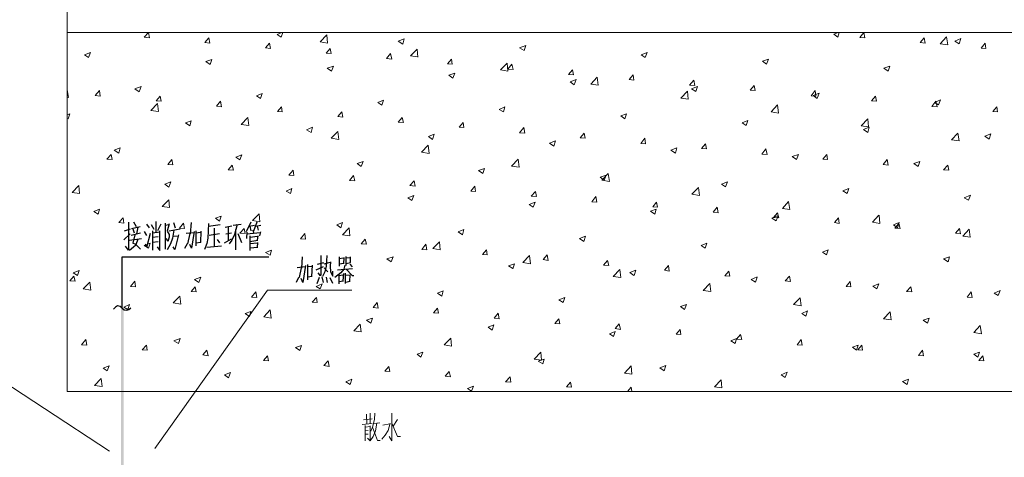
# Model space of a CAD drawing. Units: inches. Extents: x 229 to 1664, y 85 to 3620.
# Drawn here: x 482 to 596, y 908 to 958 of the extents above; entities that cross this region are included whole.
import ezdxf

# ---------------------------------------------------------------- set-up
doc = ezdxf.new("R2010")
doc.units = ezdxf.units.IN
doc.header["$MEASUREMENT"] = 0
doc.layers.add('PDF_0', color=7, linetype='Continuous')

msp = doc.modelspace()

# ---------------------------------------------------------------- linework, layer by layer
at = {"layer": 'PDF_0', "lineweight": 5}
for points in [[(1288.16, 930.11), (1092.49, 930.11), (1092.49, 915.47), (487.72, 915.47), (487.72, 1001.32), (1092.49, 1001.32), (1092.49, 986.71), (1288.16, 986.71)], [(1307.21, 959.87), (487.72, 959.87), (487.72, 956.95), (1307.21, 956.95)], [(496.61, 956.4), (497.08, 956.95)], [(497.2, 956.32), (497.08, 956.95)], [(511.94, 956.7), (512.49, 956.95)], [(511.94, 956.7), (512.4, 956.4)], [(512.4, 956.4), (512.61, 956.95)], [(516.93, 955.85), (517.69, 956.66)], [(517.78, 955.72), (517.69, 956.66)], [(576.24, 956.74), (576.75, 956.95)], [(576.24, 956.74), (576.71, 956.4)], [(576.71, 956.4), (576.87, 956.95)], [(579.25, 956.36), (579.71, 956.95)], [(579.84, 956.32), (579.71, 956.95)], [(496.61, 956.4), (497.2, 956.32)], [(503.6, 955.77), (504.06, 956.32)], [(503.6, 955.77), (504.19, 955.72)], [(504.19, 955.72), (504.06, 956.32)], [(510.62, 955.17), (511.09, 955.72)], [(511.17, 955.09), (511.09, 955.72)], [(516.93, 955.85), (517.78, 955.72)], [(525.95, 955.94), (526.63, 956.19)], [(525.95, 955.94), (526.46, 955.6)], [(526.46, 955.6), (526.63, 956.19)], [(539.96, 955.17), (540.68, 955.43)], [(540.47, 954.84), (540.68, 955.43)], [(579.25, 956.36), (579.84, 956.32)], [(586.23, 955.77), (586.7, 956.32)], [(586.23, 955.77), (586.82, 955.72)], [(586.82, 955.72), (586.7, 956.32)], [(588.52, 955.64), (589.28, 956.44)], [(588.52, 955.64), (589.41, 955.51)], [(589.41, 955.51), (589.28, 956.44)], [(590.25, 955.94), (590.93, 956.23)], [(590.25, 955.94), (590.72, 955.64)], [(590.72, 955.64), (590.93, 956.23)], [(593.26, 955.13), (593.72, 955.72)], [(593.81, 955.09), (593.72, 955.72)], [(489.71, 954.37), (490.39, 954.62)], [(489.71, 954.37), (490.18, 954.03)], [(490.18, 954.03), (490.39, 954.62)], [(510.62, 955.17), (511.17, 955.09)], [(517.61, 954.54), (518.07, 955.09)], [(517.61, 954.54), (518.2, 954.5)], [(518.2, 954.5), (518.07, 955.09)], [(524.59, 953.95), (525.06, 954.5)], [(525.19, 953.86), (525.06, 954.5)], [(527.34, 954.24), (528.11, 955)], [(527.34, 954.24), (528.19, 954.12)], [(528.19, 954.07), (528.11, 955)], [(539.96, 955.17), (540.47, 954.84)], [(554.01, 954.37), (554.69, 954.62)], [(554.01, 954.37), (554.48, 954.03)], [(554.48, 954.03), (554.69, 954.62)], [(593.26, 955.13), (593.81, 955.09)], [(503.72, 953.57), (504.4, 953.82)], [(503.72, 953.57), (504.23, 953.23)], [(504.23, 953.23), (504.4, 953.82)], [(517.74, 952.8), (518.45, 953.06)], [(518.24, 952.46), (518.45, 953.06)], [(524.59, 953.95), (525.19, 953.86)], [(531.62, 953.31), (532.09, 953.86)], [(531.62, 953.31), (532.17, 953.27)], [(532.17, 953.27), (532.09, 953.86)], [(537.76, 952.63), (538.52, 953.4)], [(538.61, 952.46), (538.52, 953.4)], [(538.61, 952.72), (539.07, 953.27)], [(539.2, 952.68), (539.07, 953.27)], [(568.03, 953.61), (568.7, 953.86)], [(568.03, 953.61), (568.49, 953.27)], [(568.49, 953.27), (568.7, 953.86)], [(582.04, 952.8), (582.72, 953.06)], [(582.55, 952.46), (582.72, 953.06)], [(517.74, 952.8), (518.24, 952.46)], [(531.79, 952), (532.47, 952.25)], [(531.79, 952), (532.26, 951.66)], [(532.26, 951.66), (532.47, 952.25)], [(537.76, 952.63), (538.61, 952.46)], [(538.61, 952.72), (539.2, 952.68)], [(545.59, 952.08), (546.06, 952.63)], [(545.59, 952.08), (546.18, 952.04)], [(546.18, 952.04), (546.06, 952.63)], [(552.62, 951.49), (553.08, 952.04)], [(553.17, 951.45), (553.08, 952.04)], [(582.04, 952.8), (582.55, 952.46)], [(545.8, 951.24), (546.48, 951.49)], [(545.8, 951.24), (546.27, 950.9)], [(546.27, 950.9), (546.48, 951.49)], [(548.17, 950.98), (548.93, 951.79)], [(548.17, 950.98), (549.02, 950.86)], [(549.02, 950.86), (548.93, 951.79)], [(552.62, 951.49), (553.17, 951.45)], [(559.6, 950.86), (560.07, 951.45)], [(559.6, 950.86), (560.2, 950.81)], [(560.2, 950.81), (560.07, 951.45)], [(566.59, 950.26), (567.05, 950.81)], [(567.18, 950.22), (567.05, 950.81)], [(487.72, 950.35), (487.72, 950.39)], [(487.85, 949.42), (487.72, 950.35)], [(490.94, 949.67), (491.45, 950.22)], [(490.94, 949.67), (491.53, 949.59)], [(491.53, 949.59), (491.45, 950.22)], [(495.51, 950.43), (496.23, 950.69)], [(495.51, 950.43), (496.02, 950.09)], [(496.02, 950.09), (496.23, 950.69)], [(509.56, 949.63), (510.24, 949.88)], [(510.03, 949.33), (510.24, 949.88)], [(558.59, 949.37), (559.35, 950.18)], [(559.43, 949.25), (559.35, 950.18)], [(559.81, 950.43), (560.49, 950.69)], [(559.81, 950.43), (560.32, 950.14)], [(560.32, 950.14), (560.49, 950.69)], [(566.59, 950.26), (567.18, 950.22)], [(573.62, 949.63), (574.08, 950.22)], [(573.87, 949.67), (574.55, 949.92)], [(573.87, 949.67), (574.33, 949.33)], [(574.17, 949.59), (574.08, 950.22)], [(574.33, 949.33), (574.55, 949.92)], [(487.72, 949.46), (487.85, 949.42)], [(497.37, 947.94), (498.13, 948.74)], [(497.97, 949.04), (498.43, 949.59)], [(497.97, 949.04), (498.56, 948.99)], [(498.26, 947.81), (498.13, 948.74)], [(498.56, 948.99), (498.43, 949.59)], [(504.95, 948.44), (505.42, 948.99)], [(505.54, 948.36), (505.42, 948.99)], [(509.56, 949.63), (510.03, 949.33)], [(523.58, 948.87), (524.25, 949.12)], [(523.58, 948.87), (524.04, 948.53)], [(524.04, 948.53), (524.25, 949.12)], [(558.59, 949.37), (559.43, 949.25)], [(569, 947.77), (569.76, 948.57)], [(569.85, 947.64), (569.76, 948.57)], [(573.62, 949.63), (574.17, 949.59)], [(580.6, 949.04), (581.07, 949.59)], [(580.6, 949.04), (581.19, 948.99)], [(581.19, 948.99), (581.07, 949.59)], [(587.59, 948.4), (588.05, 948.99)], [(587.88, 948.87), (588.56, 949.16)], [(587.88, 948.87), (588.35, 948.57)], [(588.18, 948.36), (588.05, 948.99)], [(588.35, 948.57), (588.56, 949.16)], [(487.72, 947.43), (488.02, 947.55)], [(487.81, 946.96), (488.02, 947.55)], [(497.37, 947.94), (498.26, 947.81)], [(504.95, 948.44), (505.54, 948.36)], [(511.98, 947.81), (512.44, 948.36)], [(511.98, 947.81), (512.53, 947.77)], [(512.53, 947.77), (512.44, 948.36)], [(518.96, 947.22), (519.43, 947.77)], [(519.56, 947.17), (519.43, 947.77)], [(537.59, 948.06), (538.27, 948.36)], [(537.59, 948.06), (538.1, 947.77)], [(538.1, 947.77), (538.27, 948.36)], [(551.64, 947.3), (552.32, 947.55)], [(552.11, 946.96), (552.32, 947.55)], [(569, 947.77), (569.85, 947.64)], [(587.59, 948.4), (588.18, 948.36)], [(594.61, 947.81), (595.08, 948.36)], [(594.61, 947.81), (595.16, 947.77)], [(595.16, 947.77), (595.08, 948.36)], [(487.72, 947), (487.81, 946.96)], [(501.35, 946.5), (502.03, 946.75)], [(501.35, 946.5), (501.86, 946.16)], [(501.86, 946.16), (502.03, 946.75)], [(507.79, 946.33), (508.55, 947.13)], [(507.79, 946.33), (508.68, 946.2)], [(508.68, 946.2), (508.55, 947.13)], [(518.96, 947.22), (519.56, 947.17)], [(525.95, 946.58), (526.41, 947.13)], [(525.95, 946.58), (526.54, 946.54)], [(526.54, 946.54), (526.41, 947.13)], [(532.98, 945.99), (533.44, 946.54)], [(533.53, 945.95), (533.44, 946.54)], [(551.64, 947.3), (552.11, 946.96)], [(565.66, 946.5), (566.33, 946.79)], [(565.66, 946.5), (566.12, 946.2)], [(566.12, 946.2), (566.33, 946.79)], [(579.41, 946.16), (580.18, 946.96)], [(580.26, 946.03), (580.18, 946.96)], [(515.36, 945.69), (516.04, 945.99)], [(515.36, 945.69), (515.87, 945.4)], [(515.87, 945.4), (516.04, 945.99)], [(518.2, 944.72), (518.96, 945.52)], [(519.09, 944.59), (518.96, 945.52)], [(529.42, 944.93), (530.1, 945.18)], [(529.88, 944.59), (530.1, 945.18)], [(532.98, 945.99), (533.53, 945.95)], [(539.96, 945.35), (540.43, 945.95)], [(539.96, 945.35), (540.55, 945.31)], [(540.55, 945.31), (540.43, 945.95)], [(546.95, 944.76), (547.41, 945.31)], [(547.54, 944.72), (547.41, 945.31)], [(579.41, 946.16), (580.26, 946.03)], [(579.67, 945.73), (580.35, 945.99)], [(579.67, 945.73), (580.18, 945.4)], [(580.18, 945.4), (580.35, 945.99)], [(589.83, 944.55), (590.59, 945.31)], [(590.72, 944.42), (590.59, 945.31)], [(593.68, 944.97), (594.4, 945.23)], [(594.19, 944.63), (594.4, 945.23)], [(518.2, 944.72), (519.09, 944.59)], [(529.42, 944.93), (529.88, 944.59)], [(543.43, 944.17), (544.11, 944.42)], [(543.43, 944.17), (543.9, 943.83)], [(543.9, 943.83), (544.11, 944.42)], [(546.95, 944.76), (547.54, 944.72)], [(553.97, 944.13), (554.44, 944.72)], [(553.97, 944.13), (554.52, 944.08)], [(554.52, 944.08), (554.44, 944.72)], [(560.96, 943.53), (561.42, 944.08)], [(561.55, 943.49), (561.42, 944.08)], [(589.83, 944.55), (590.72, 944.42)], [(593.68, 944.97), (594.19, 944.63)], [(492.29, 942.3), (492.8, 942.86)], [(492.89, 942.26), (492.8, 942.86)], [(493.14, 943.36), (493.82, 943.62)], [(493.14, 943.36), (493.65, 943.02)], [(493.65, 943.02), (493.82, 943.62)], [(507.19, 942.56), (507.87, 942.81)], [(507.66, 942.22), (507.87, 942.81)], [(528.61, 943.11), (529.38, 943.91)], [(528.61, 943.11), (529.5, 942.98)], [(529.5, 942.98), (529.38, 943.91)], [(557.44, 943.36), (558.12, 943.62)], [(557.44, 943.36), (557.95, 943.02)], [(557.95, 943.02), (558.12, 943.62)], [(560.96, 943.53), (561.55, 943.49)], [(567.94, 942.9), (568.41, 943.49)], [(567.94, 942.9), (568.54, 942.86)], [(568.54, 942.86), (568.41, 943.49)], [(571.46, 942.6), (572.18, 942.86)], [(571.96, 942.26), (572.18, 942.86)], [(574.97, 942.3), (575.44, 942.86)], [(575.52, 942.26), (575.44, 942.86)], [(492.29, 942.3), (492.89, 942.26)], [(499.32, 941.71), (499.79, 942.26)], [(499.32, 941.71), (499.91, 941.67)], [(499.91, 941.67), (499.79, 942.26)], [(507.19, 942.56), (507.66, 942.22)], [(521.21, 941.8), (521.88, 942.05)], [(521.21, 941.8), (521.67, 941.46)], [(521.67, 941.46), (521.88, 942.05)], [(539.03, 941.5), (539.79, 942.3)], [(539.92, 941.37), (539.79, 942.3)], [(571.46, 942.6), (571.96, 942.26)], [(574.97, 942.3), (575.52, 942.26)], [(581.95, 941.71), (582.42, 942.26)], [(581.95, 941.71), (582.55, 941.63)], [(582.55, 941.63), (582.42, 942.26)], [(585.51, 941.8), (586.19, 942.05)], [(585.51, 941.8), (585.98, 941.46)], [(585.98, 941.46), (586.19, 942.05)], [(506.31, 941.08), (506.77, 941.63)], [(506.31, 941.08), (506.9, 941.03)], [(506.9, 941.03), (506.77, 941.63)], [(513.29, 940.48), (513.8, 941.03)], [(513.88, 940.44), (513.8, 941.03)], [(535.22, 940.99), (535.9, 941.25)], [(535.22, 940.99), (535.73, 940.65)], [(535.73, 940.65), (535.9, 941.25)], [(539.03, 941.5), (539.92, 941.37)], [(549.44, 939.89), (550.2, 940.65)], [(550.33, 939.72), (550.2, 940.65)], [(588.94, 941.08), (589.41, 941.63)], [(588.94, 941.08), (589.53, 941.03)], [(589.53, 941.03), (589.41, 941.63)], [(498.98, 939.43), (499.66, 939.68)], [(498.98, 939.43), (499.45, 939.09)], [(499.45, 939.09), (499.66, 939.68)], [(513.29, 940.48), (513.88, 940.44)], [(520.32, 939.85), (520.78, 940.44)], [(520.32, 939.85), (520.91, 939.81)], [(520.91, 939.81), (520.78, 940.44)], [(527.3, 939.26), (527.77, 939.81)], [(527.9, 939.21), (527.77, 939.81)], [(549.27, 940.23), (549.95, 940.48)], [(549.27, 940.23), (549.74, 939.89)], [(549.44, 939.89), (550.33, 939.72)], [(549.74, 939.89), (549.95, 940.48)], [(563.29, 939.43), (563.96, 939.68)], [(563.29, 939.43), (563.75, 939.13)], [(563.75, 939.13), (563.96, 939.68)], [(488.27, 938.45), (489.03, 939.26)], [(488.27, 938.45), (489.12, 938.33)], [(489.12, 938.33), (489.03, 939.26)], [(512.99, 938.62), (513.67, 938.92)], [(512.99, 938.62), (513.5, 938.33)], [(513.5, 938.33), (513.67, 938.92)], [(527.3, 939.26), (527.9, 939.21)], [(534.33, 938.62), (534.8, 939.21)], [(534.33, 938.62), (534.88, 938.58)], [(534.88, 938.58), (534.8, 939.21)], [(541.31, 938.03), (541.78, 938.58)], [(541.91, 937.99), (541.78, 938.58)], [(559.86, 938.28), (560.62, 939.05)], [(559.86, 938.28), (560.75, 938.11)], [(560.75, 938.11), (560.62, 939.05)], [(577.3, 938.66), (577.98, 938.92)], [(577.3, 938.66), (577.81, 938.33)], [(577.81, 938.33), (577.98, 938.92)], [(498.69, 936.84), (499.45, 937.61)], [(499.53, 936.72), (499.45, 937.61)], [(527.05, 937.86), (527.73, 938.11)], [(527.05, 937.86), (527.51, 937.52)], [(527.51, 937.52), (527.73, 938.11)], [(541.06, 937.06), (541.74, 937.35)], [(541.31, 938.03), (541.91, 937.99)], [(541.53, 936.76), (541.74, 937.35)], [(548.3, 937.39), (548.77, 937.99)], [(548.3, 937.39), (548.89, 937.35)], [(548.89, 937.35), (548.77, 937.99)], [(555.33, 936.8), (555.79, 937.35)], [(555.88, 936.76), (555.79, 937.35)], [(570.31, 936.63), (571.03, 937.44)], [(571.16, 936.51), (571.03, 937.44)], [(591.31, 937.86), (592.03, 938.16)], [(591.31, 937.86), (591.82, 937.56)], [(591.82, 937.56), (592.03, 938.16)], [(490.77, 936.25), (491.45, 936.55)], [(490.77, 936.25), (491.28, 935.95)], [(491.28, 935.95), (491.45, 936.55)], [(498.69, 936.84), (499.53, 936.72)], [(509.1, 935.24), (509.86, 936)], [(509.95, 935.07), (509.86, 936)], [(541.06, 937.06), (541.53, 936.76)], [(555.07, 936.29), (555.75, 936.55)], [(555.07, 936.29), (555.58, 935.95)], [(555.33, 936.8), (555.88, 936.76)], [(555.58, 935.95), (555.75, 936.55)], [(562.31, 936.21), (562.78, 936.76)], [(562.31, 936.21), (562.9, 936.12)], [(562.9, 936.12), (562.78, 936.76)], [(569.3, 935.57), (569.76, 936.12)], [(569.89, 935.53), (569.76, 936.12)], [(570.31, 936.63), (571.16, 936.51)], [(493.65, 934.98), (494.16, 935.53)], [(493.65, 934.98), (494.24, 934.94)], [(494.24, 934.94), (494.16, 935.53)], [(500.67, 934.35), (501.14, 934.94)], [(501.27, 934.3), (501.14, 934.94)], [(504.82, 935.49), (505.5, 935.74)], [(504.82, 935.49), (505.29, 935.15)], [(505.29, 935.15), (505.5, 935.74)], [(509.1, 935.24), (509.95, 935.07)], [(518.84, 934.73), (519.51, 934.98)], [(519.3, 934.39), (519.51, 934.98)], [(569.09, 935.49), (569.81, 935.79)], [(569.09, 935.49), (569.59, 935.19)], [(569.3, 935.57), (569.89, 935.53)], [(569.59, 935.19), (569.81, 935.79)], [(576.32, 934.98), (576.79, 935.53)], [(576.32, 934.98), (576.87, 934.9)], [(576.87, 934.9), (576.79, 935.53)], [(580.73, 935.02), (581.45, 935.83)], [(580.73, 935.02), (581.57, 934.9)], [(581.57, 934.9), (581.49, 935.83)], [(583.14, 934.73), (583.82, 934.98)], [(583.31, 934.35), (583.78, 934.9)], [(583.61, 934.39), (583.82, 934.98)], [(583.9, 934.3), (583.78, 934.9)], [(500.67, 934.35), (501.27, 934.3)], [(507.66, 933.75), (508.13, 934.3)], [(507.66, 933.75), (508.25, 933.71)], [(508.25, 933.71), (508.13, 934.3)], [(514.64, 933.12), (515.15, 933.71)], [(515.24, 933.08), (515.15, 933.71)], [(518.84, 934.73), (519.3, 934.39)], [(519.51, 933.58), (520.28, 934.39)], [(520.36, 933.46), (520.28, 934.39)], [(532.85, 933.92), (533.53, 934.18)], [(532.85, 933.92), (533.36, 933.58)], [(533.36, 933.58), (533.53, 934.18)], [(583.14, 934.73), (583.61, 934.39)], [(583.31, 934.35), (583.9, 934.3)], [(590.29, 933.75), (590.76, 934.3)], [(590.29, 933.75), (590.89, 933.67)], [(590.89, 933.67), (590.76, 934.3)], [(591.14, 933.41), (591.9, 934.22)], [(591.99, 933.29), (591.9, 934.22)], [(496.61, 932.36), (497.29, 932.61)], [(497.08, 932.02), (497.29, 932.61)], [(514.64, 933.12), (515.24, 933.08)], [(519.51, 933.58), (520.36, 933.46)], [(521.67, 932.53), (522.14, 933.08)], [(522.26, 932.48), (522.14, 933.08)], [(529.93, 931.98), (530.69, 932.78)], [(530.77, 931.85), (530.69, 932.78)], [(546.86, 933.16), (547.58, 933.41)], [(546.86, 933.16), (547.37, 932.82)], [(547.37, 932.82), (547.58, 933.41)], [(560.92, 932.36), (561.59, 932.61)], [(561.38, 932.02), (561.59, 932.61)], [(591.14, 933.41), (591.99, 933.29)], [(496.61, 932.36), (497.08, 932.02)], [(510.62, 931.55), (511.3, 931.81)], [(510.62, 931.55), (511.13, 931.21)], [(511.13, 931.21), (511.3, 931.81)], [(521.67, 932.53), (522.26, 932.48)], [(528.66, 931.89), (529.12, 932.48)], [(528.66, 931.89), (529.25, 931.85)], [(529.25, 931.85), (529.12, 932.48)], [(529.93, 931.98), (530.77, 931.85)], [(535.68, 931.3), (536.15, 931.85)], [(536.23, 931.26), (536.15, 931.85)], [(560.92, 932.36), (561.38, 932.02)], [(574.93, 931.59), (575.6, 931.85)], [(574.93, 931.59), (575.39, 931.26)], [(575.39, 931.26), (575.6, 931.85)], [(524.64, 930.79), (525.36, 931.04)], [(524.64, 930.79), (525.14, 930.45)], [(525.14, 930.45), (525.36, 931.04)], [(535.68, 931.3), (536.23, 931.26)], [(540.34, 930.37), (541.1, 931.17)], [(540.34, 930.37), (541.23, 930.24)], [(541.23, 930.24), (541.1, 931.17)], [(542.67, 930.71), (543.14, 931.26)], [(542.67, 930.71), (543.26, 930.62)], [(543.26, 930.62), (543.14, 931.26)], [(549.65, 930.07), (550.12, 930.62)], [(550.25, 930.03), (550.12, 930.62)], [(588.94, 930.79), (589.62, 931.04)], [(588.94, 930.79), (589.45, 930.45)], [(589.45, 930.45), (589.62, 931.04)], [(488.4, 929.18), (489.08, 929.44)], [(488.4, 929.18), (488.91, 928.89)], [(488.91, 928.89), (489.08, 929.44)], [(538.69, 929.99), (539.37, 930.24)], [(538.69, 929.99), (539.16, 929.69)], [(539.16, 929.65), (539.37, 930.24)], [(549.65, 930.07), (550.25, 930.03)], [(550.76, 928.76), (551.52, 929.56)], [(551.64, 928.63), (551.52, 929.56)], [(552.7, 929.22), (553.38, 929.48)], [(552.7, 929.22), (553.17, 928.89)], [(553.21, 928.89), (553.38, 929.48)], [(556.68, 929.48), (557.15, 930.03)], [(556.68, 929.48), (557.23, 929.39)], [(557.23, 929.39), (557.15, 930.03)], [(563.67, 928.84), (564.13, 929.39)], [(564.26, 928.8), (564.13, 929.39)], [(488.02, 928.25), (488.48, 928.8)], [(488.02, 928.25), (488.61, 928.21)], [(488.61, 928.21), (488.48, 928.8)], [(489.54, 927.32), (490.3, 928.12)], [(490.43, 927.19), (490.3, 928.12)], [(495, 927.62), (495.51, 928.21)], [(495.59, 927.57), (495.51, 928.21)], [(502.41, 928.42), (503.13, 928.67)], [(502.41, 928.42), (502.92, 928.08)], [(502.92, 928.08), (503.13, 928.67)], [(550.76, 928.76), (551.64, 928.63)], [(563.67, 928.84), (564.26, 928.8)], [(566.71, 928.42), (567.39, 928.72)], [(566.71, 928.42), (567.22, 928.12)], [(567.22, 928.12), (567.39, 928.67)], [(570.65, 928.25), (571.12, 928.8)], [(570.65, 928.25), (571.24, 928.17)], [(571.24, 928.17), (571.12, 928.8)], [(577.68, 927.62), (578.14, 928.17)], [(578.23, 927.57), (578.14, 928.17)], [(489.54, 927.32), (490.43, 927.19)], [(495, 927.62), (495.59, 927.57)], [(497.84, 908.9), (510.83, 927.19), (520.57, 927.19)], [(502.03, 927.02), (502.5, 927.57)], [(502.03, 927.02), (502.62, 926.98)], [(502.62, 926.98), (502.5, 927.57)], [(509.01, 926.39), (509.48, 926.98)], [(509.61, 926.35), (509.48, 926.98)], [(516.47, 927.62), (517.14, 927.91)], [(516.47, 927.62), (516.93, 927.32)], [(516.93, 927.32), (517.14, 927.91)], [(530.48, 926.85), (531.15, 927.11)], [(530.99, 926.51), (531.15, 927.11)], [(561.17, 927.15), (561.93, 927.95)], [(561.17, 927.15), (562.06, 927.02)], [(562.06, 927.02), (561.93, 927.95)], [(577.68, 927.62), (578.23, 927.57)], [(580.77, 927.66), (581.45, 927.91)], [(580.77, 927.66), (581.24, 927.32)], [(581.24, 927.32), (581.45, 927.91)], [(584.66, 927.02), (585.13, 927.57)], [(584.66, 927.02), (585.26, 926.98)], [(585.26, 926.98), (585.13, 927.57)], [(591.65, 926.39), (592.11, 926.98)], [(592.24, 926.35), (592.11, 926.98)], [(594.78, 926.85), (595.46, 927.15)], [(595.25, 926.56), (595.46, 927.15)], [(499.96, 925.71), (500.72, 926.51)], [(500.84, 925.58), (500.72, 926.51)], [(509.01, 926.39), (509.61, 926.35)], [(516, 925.79), (516.51, 926.35)], [(516, 925.79), (516.59, 925.75)], [(516.59, 925.75), (516.51, 926.35)], [(523.03, 925.2), (523.49, 925.75)], [(523.62, 925.12), (523.49, 925.75)], [(530.48, 926.85), (530.99, 926.51)], [(544.49, 926.05), (545.17, 926.35)], [(544.49, 926.05), (545, 925.75)], [(545, 925.75), (545.17, 926.35)], [(571.58, 925.54), (572.35, 926.3)], [(572.47, 925.37), (572.35, 926.3)], [(591.65, 926.39), (592.24, 926.35)], [(594.78, 926.85), (595.25, 926.56)], [(494.24, 925.24), (494.92, 925.54)], [(494.24, 925.24), (494.71, 924.95)], [(494.71, 924.95), (494.92, 925.54)], [(499.96, 925.71), (500.84, 925.58)], [(508.25, 924.48), (508.93, 924.74)], [(508.76, 924.14), (508.93, 924.74)], [(510.41, 924.1), (511.13, 924.91)], [(511.26, 923.97), (511.13, 924.91)], [(523.03, 925.2), (523.62, 925.12)], [(530.01, 924.57), (530.48, 925.12)], [(530.6, 924.52), (530.48, 925.12)], [(558.54, 925.29), (559.22, 925.54)], [(558.54, 925.29), (559.01, 924.95)], [(559.01, 924.95), (559.22, 925.54)], [(571.58, 925.54), (572.47, 925.37)], [(572.56, 924.48), (573.23, 924.78)], [(573.02, 924.19), (573.23, 924.78)], [(582, 923.89), (582.76, 924.69)], [(582.89, 923.76), (582.76, 924.69)], [(508.25, 924.48), (508.76, 924.14)], [(510.41, 924.1), (511.26, 923.97)], [(522.26, 923.72), (522.94, 923.97)], [(522.26, 923.72), (522.77, 923.38)], [(522.77, 923.38), (522.98, 923.97)], [(530.01, 924.57), (530.6, 924.52)], [(537.04, 923.97), (537.5, 924.52)], [(537.04, 923.97), (537.59, 923.89)], [(537.59, 923.89), (537.5, 924.52)], [(544.02, 923.34), (544.49, 923.89)], [(544.62, 923.3), (544.49, 923.89)], [(572.56, 924.48), (573.02, 924.19)], [(582, 923.89), (582.89, 923.76)], [(586.57, 923.72), (587.25, 923.97)], [(586.57, 923.72), (587.08, 923.38)], [(587.08, 923.38), (587.25, 923.97)], [(520.83, 922.49), (521.55, 923.25)], [(520.83, 922.49), (521.67, 922.37)], [(521.67, 922.37), (521.55, 923.25)], [(536.32, 922.92), (537, 923.17)], [(536.32, 922.92), (536.79, 922.58)], [(536.79, 922.58), (537, 923.17)], [(544.02, 923.34), (544.62, 923.3)], [(550.33, 922.15), (551.01, 922.41)], [(550.8, 921.82), (551.01, 922.41)], [(551.01, 922.75), (551.47, 923.3)], [(551.01, 922.75), (551.6, 922.66)], [(551.6, 922.66), (551.47, 923.3)], [(558.04, 922.11), (558.5, 922.66)], [(558.59, 922.07), (558.5, 922.66)], [(592.41, 922.28), (593.17, 923.09)], [(593.3, 922.15), (593.17, 923.09)], [(489.37, 920.88), (489.84, 921.48)], [(489.96, 920.84), (489.84, 921.48)], [(500.04, 921.35), (500.76, 921.6)], [(500.04, 921.35), (500.55, 921.01)], [(500.55, 921.01), (500.76, 921.6)], [(531.24, 920.88), (532, 921.65)], [(532.09, 920.71), (532, 921.65)], [(550.33, 922.15), (550.8, 921.82)], [(558.04, 922.11), (558.59, 922.07)], [(564.34, 921.35), (565.02, 921.6)], [(564.34, 921.35), (564.85, 921.01)], [(564.85, 921.01), (565.02, 921.6)], [(565.02, 921.52), (565.49, 922.07)], [(565.02, 921.52), (565.61, 921.48)], [(565.61, 921.48), (565.49, 922.07)], [(572.01, 920.88), (572.47, 921.48)], [(572.6, 920.84), (572.47, 921.48)], [(592.41, 922.28), (593.3, 922.15)], [(489.37, 920.88), (489.96, 920.84)], [(496.36, 920.29), (496.86, 920.84)], [(496.36, 920.29), (496.95, 920.25)], [(496.95, 920.25), (496.86, 920.84)], [(503.38, 919.7), (503.85, 920.25)], [(503.98, 919.61), (503.85, 920.25)], [(514.09, 920.55), (514.77, 920.8)], [(514.09, 920.55), (514.56, 920.21)], [(514.56, 920.21), (514.77, 920.8)], [(531.24, 920.88), (532.09, 920.71)], [(572.01, 920.88), (572.6, 920.84)], [(578.4, 920.59), (579.08, 920.84)], [(578.4, 920.59), (578.86, 920.25)], [(578.86, 920.25), (579.08, 920.84)], [(579.03, 920.29), (579.5, 920.84)], [(579.03, 920.29), (579.58, 920.25)], [(579.58, 920.25), (579.5, 920.84)], [(586.02, 919.66), (586.48, 920.25)], [(586.61, 919.61), (586.48, 920.25)], [(503.38, 919.7), (503.98, 919.61)], [(510.37, 919.06), (510.83, 919.61)], [(510.37, 919.06), (510.96, 919.02)], [(510.96, 919.02), (510.83, 919.61)], [(517.35, 918.47), (517.86, 919.02)], [(517.95, 918.39), (517.86, 919.02)], [(528.11, 919.78), (528.78, 920.04)], [(528.11, 919.78), (528.57, 919.44)], [(528.57, 919.44), (528.78, 920.04)], [(541.65, 919.23), (542.42, 920.04)], [(541.65, 919.23), (542.5, 919.11)], [(542.12, 918.98), (542.8, 919.23)], [(542.12, 918.98), (542.63, 918.68)], [(542.5, 919.11), (542.42, 920.04)], [(542.63, 918.68), (542.8, 919.23)], [(586.02, 919.66), (586.61, 919.61)], [(592.41, 919.78), (593.09, 920.04)], [(592.41, 919.78), (592.88, 919.44)], [(592.88, 919.44), (593.09, 920.04)], [(593, 919.06), (593.47, 919.61)], [(593, 919.06), (593.6, 919.02)], [(593.6, 919.02), (593.47, 919.61)], [(492.59, 908.61), (477.52, 918.43), (469.14, 918.43)], [(491.87, 918.17), (492.55, 918.43)], [(491.87, 918.17), (492.34, 917.88)], [(492.34, 917.88), (492.55, 918.43)], [(517.35, 918.47), (517.95, 918.39)], [(524.38, 917.84), (524.85, 918.39)], [(524.38, 917.84), (524.97, 917.79)], [(524.97, 917.79), (524.85, 918.39)], [(531.37, 917.24), (531.83, 917.79)], [(531.96, 917.16), (531.83, 917.79)], [(552.07, 917.62), (552.83, 918.43)], [(552.91, 917.5), (552.83, 918.43)], [(556.17, 918.22), (556.85, 918.47)], [(556.17, 918.22), (556.64, 917.88)], [(556.64, 917.88), (556.85, 918.47)], [(490.85, 916.19), (491.62, 916.99)], [(491.74, 916.06), (491.62, 916.99)], [(505.88, 917.41), (506.56, 917.67)], [(505.88, 917.41), (506.35, 917.07)], [(506.35, 917.07), (506.56, 917.67)], [(519.89, 916.61), (520.57, 916.9)], [(520.4, 916.31), (520.57, 916.9)], [(531.37, 917.24), (531.96, 917.16)], [(538.35, 916.61), (538.86, 917.16)], [(538.94, 916.57), (538.86, 917.16)], [(552.07, 917.62), (552.91, 917.5)], [(562.48, 916.02), (563.24, 916.82)], [(563.33, 915.89), (563.24, 916.82)], [(570.19, 917.41), (570.86, 917.71)], [(570.19, 917.41), (570.65, 917.12)], [(570.65, 917.12), (570.86, 917.71)], [(584.2, 916.65), (584.88, 916.9)], [(584.71, 916.31), (584.88, 916.9)], [(490.85, 916.19), (491.74, 916.06)], [(519.89, 916.61), (520.4, 916.31)], [(533.95, 915.85), (534.63, 916.1)], [(533.95, 915.85), (534.41, 915.51)], [(534.41, 915.51), (534.63, 916.1)], [(538.35, 916.61), (538.94, 916.57)], [(545.38, 916.02), (545.84, 916.57)], [(545.38, 916.02), (545.97, 915.97)], [(545.97, 915.97), (545.84, 916.57)], [(552.41, 915.47), (552.83, 915.97)], [(552.91, 915.47), (552.83, 915.97)], [(562.48, 916.02), (563.33, 915.89)], [(584.2, 916.65), (584.71, 916.31)], [(521.93, 912.21), (522.94, 912.33)], [(522.26, 912.88), (522.31, 911.74)], [(522.69, 912.97), (522.69, 911.74)], [(523.24, 912.97), (523.2, 912.25), (522.98, 911.36), (522.77, 910.89)], [(525.19, 912.97), (525.19, 909.79), (524.89, 910.3)], [(525.86, 912.25), (525.36, 911.49)], [(521.76, 911.66), (522.94, 911.78)], [(522.14, 911.57), (522.14, 909.79)], [(522.14, 911.36), (522.69, 911.44)], [(522.14, 910.94), (522.48, 910.98)], [(522.69, 911.53), (522.69, 909.79), (522.39, 910.09)], [(523.45, 911.82), (523.32, 910.94), (523.03, 910.3), (522.69, 909.79)], [(522.98, 911.36), (523.53, 909.84), (523.87, 909.84)], [(523.07, 911.78), (523.83, 911.87)], [(525.02, 911.82), (524.76, 910.98), (524.42, 910.43), (524.04, 910)], [(524.17, 911.61), (524.97, 911.74)], [(525.19, 911.82), (525.86, 910.3), (526.2, 910.3)], [(522.14, 910.55), (522.48, 910.55)]]:
    msp.add_lwpolyline(points, dxfattribs=at)
at = {"layer": 'PDF_0', "lineweight": 25}
for points in [[(494.79, 935.02), (494.79, 931.81), (494.45, 932.27)], [(495.38, 935.07), (495.68, 934.52)], [(497.97, 933.84), (497.97, 935.11)], [(499.02, 934.94), (499.02, 931.93)], [(499.49, 934.85), (499.24, 934.01), (499.49, 933.63), (499.49, 933.29), (499.32, 932.82), (499.19, 933.16)], [(500, 934.98), (500.17, 934.39)], [(502.03, 934.98), (501.9, 933.67)], [(504.02, 934.9), (503.93, 933.2), (503.85, 932.57), (503.55, 931.89)], [(508.93, 935.02), (508.38, 933.92)], [(509.61, 935.02), (509.23, 934.01)], [(494.96, 934.22), (494.28, 934.01)], [(496.19, 933.75), (495.09, 933.5)], [(495.13, 934.3), (496.15, 934.52)], [(495.47, 933.75), (495.34, 934.22)], [(495.85, 934.47), (495.72, 933.67)], [(496.91, 933.5), (496.65, 933.97)], [(496.7, 932.53), (496.91, 932.14), (497.33, 933.75)], [(496.86, 934.81), (497.16, 934.39)], [(497.42, 934.77), (497.71, 934.22)], [(497.54, 934.05), (497.54, 931.81)], [(498.39, 933.88), (497.54, 933.75)], [(498.09, 932.19), (498.39, 931.76), (498.39, 934.05)], [(498.52, 934.81), (498.13, 934.05)], [(499.02, 934.68), (499.45, 934.77)], [(499.49, 934.05), (500.76, 934.26)], [(500.04, 934.13), (499.87, 933.2), (499.62, 932.53)], [(501.44, 933.75), (502.33, 933.84)], [(501.86, 933.71), (501.61, 932.53)], [(502.37, 933.97), (502.07, 932.02), (501.86, 932.44)], [(502.58, 934.05), (502.58, 932.31)], [(502.58, 933.8), (503.09, 933.88)], [(503.13, 934.01), (503.09, 932.7)], [(504.02, 934.56), (505.37, 934.77)], [(504.1, 933.54), (505.29, 933.71)], [(504.7, 932.23), (504.7, 934.35)], [(505.97, 934.47), (506.73, 934.6)], [(506.01, 933.67), (506.69, 933.8)], [(506.35, 932.91), (506.35, 934.52)], [(507.32, 934.77), (507.02, 933.63), (506.73, 932.95), (506.43, 932.53)], [(506.86, 934.68), (507.79, 934.81)], [(507.19, 931.85), (507.19, 934.18)], [(507.41, 933.71), (507.83, 932.7)], [(508.46, 933.88), (508.42, 933.16)], [(508.46, 933.67), (509.99, 933.84)], [(508.72, 934.56), (509.35, 934.68)], [(508.97, 934.05), (508.85, 934.56)], [(509.14, 934.13), (509.23, 933.75)], [(509.48, 934.56), (510.07, 934.68)], [(509.65, 934.56), (509.78, 934.13)], [(510.03, 933.92), (509.9, 933.46)], [(494.24, 932.99), (494.96, 933.67)], [(494.92, 932.95), (496.27, 933.16)], [(495.51, 933.58), (495.3, 932.61)], [(495.64, 932.44), (495.3, 932.61)], [(495.85, 933.08), (495.64, 932.4)], [(498.22, 933.33), (497.54, 933.25)], [(497.54, 932.74), (498.22, 932.82)], [(500.55, 933.58), (500.12, 931.89), (499.96, 932.19)], [(499.96, 933.41), (500.51, 933.46)], [(503.13, 932.7), (502.58, 932.61)], [(505.04, 933.03), (505.29, 932.65)], [(505.88, 932.65), (506.69, 933.12)], [(508.8, 933.46), (508.8, 931.76)], [(508.8, 933.29), (509.69, 933.41)], [(508.8, 932.82), (509.73, 932.95)], [(509.69, 932.61), (508.8, 932.53)], [(509.73, 933.46), (509.65, 932.95)], [(509.69, 932.7), (509.65, 932.1)], [(494.92, 931.81), (495.38, 932.19), (495.64, 932.4)], [(495.64, 932.44), (496.19, 931.93)], [(499.62, 932.53), (499.24, 931.85)], [(501.56, 932.53), (501.27, 931.98)], [(503.85, 932.14), (505.54, 932.31)], [(509.73, 932.1), (508.8, 932.02)], [(494.07, 925.12), (494.07, 931.04), (511, 931.04)], [(514.86, 931.04), (514.77, 929.73)], [(516.63, 930.2), (517.35, 930.37)], [(517.02, 931.17), (517.02, 929.05), (516.97, 928.84), (516.68, 929.18)], [(517.69, 931.17), (517.61, 929.94), (517.48, 929.31), (517.18, 928.76)], [(517.4, 930.24), (518.12, 930.41)], [(518.12, 930.45), (518.07, 929.94), (518.12, 929.31)], [(519.13, 931.04), (519.13, 929.94)], [(519.13, 930.83), (519.6, 930.92)], [(519.64, 930.96), (519.6, 930.24)], [(519.94, 930.03), (519.94, 931.09)], [(519.94, 930.92), (520.4, 930.96)], [(519.94, 930.28), (520.44, 930.37)], [(520.4, 931.04), (520.4, 930.37)], [(514.26, 929.82), (515.2, 929.9)], [(514.73, 929.77), (514.48, 928.63)], [(515.24, 930.03), (514.94, 928.08), (514.73, 928.55)], [(515.45, 930.16), (515.45, 928.38)], [(515.45, 929.9), (515.96, 929.94)], [(516, 930.07), (515.91, 928.76)], [(516.47, 929.52), (517.31, 929.9)], [(517.4, 929.77), (517.82, 929.31)], [(518.12, 929.31), (518.37, 928.8), (518.37, 929.39)], [(519.77, 930.07), (519.64, 929.6), (519.3, 929.18), (518.62, 928.63)], [(518.92, 929.52), (520.66, 929.69)], [(519.64, 930.28), (519.13, 930.2)], [(519.94, 929.6), (520.61, 928.89), (520.83, 928.89)], [(520.36, 930.2), (520.61, 929.86)], [(514.43, 928.63), (514.14, 928.08)], [(516, 928.76), (515.45, 928.67)], [(516.8, 928.63), (516.55, 927.91)], [(517.1, 928.72), (517.27, 928.08)], [(517.61, 928.67), (517.74, 928.08)], [(518.03, 928.63), (518.33, 928)], [(519.09, 928.89), (519.56, 928.97)], [(519.09, 928.97), (519.09, 927.91)], [(519.09, 928.17), (519.6, 928.25)], [(519.6, 929.1), (519.56, 928.25)], [(519.85, 927.95), (519.85, 929.14)], [(520.36, 928.21), (520.4, 928.93), (519.85, 928.89)], [(519.85, 928.12), (520.4, 928.21)], [(494.07, 925.12), (493.82, 925.29), (493.52, 925.37), (493.27, 925.24), (493.05, 924.99)], [(494.07, 925.12), (494.28, 924.91), (494.58, 924.86), (494.83, 924.95), (495.04, 925.16)]]:
    msp.add_lwpolyline(points, dxfattribs=at)
for points in [[(493.9, 904.25), (494.24, 904.25), (493.9, 925.12)], [(494.24, 904.25), (493.9, 925.12), (494.24, 925.12)]]:
    msp.add_solid(points, dxfattribs=at)

doc.saveas('drawing.dxf')
